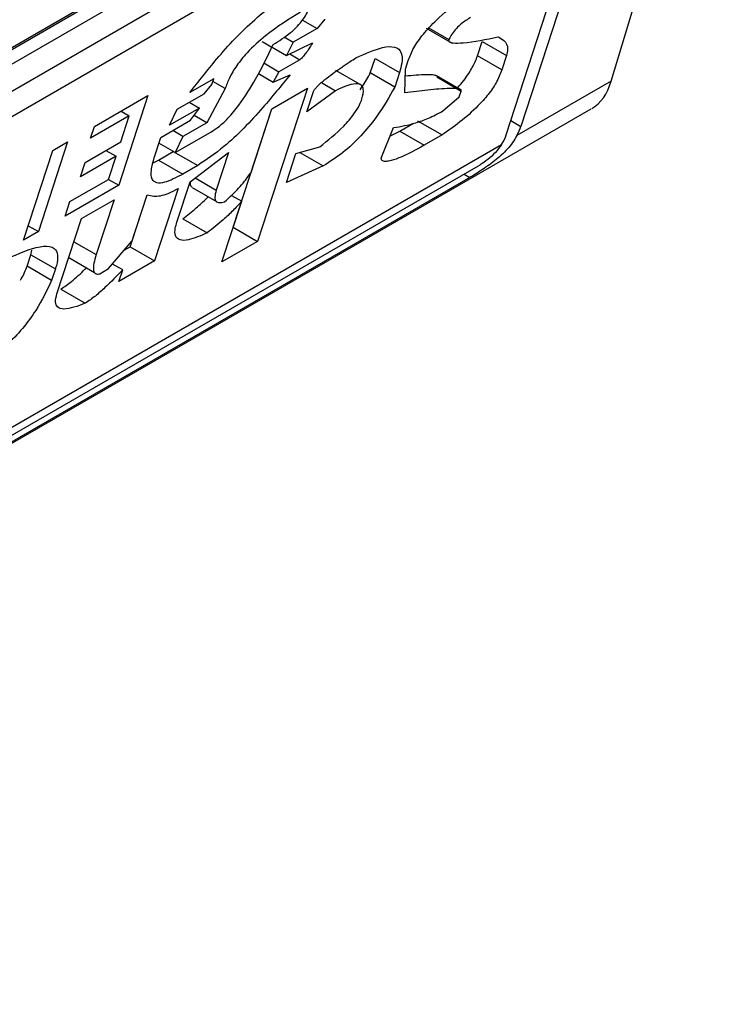
# Model space of a CAD drawing. Extents: x 0.4 to 10.6, y 0.4 to 8.1.
# Drawn here: x 3.8 to 3.8, y 6.6 to 6.7 of the extents above; entities that cross this region are included whole.
import ezdxf

# ---------------------------------------------------------------- set-up
doc = ezdxf.new("R2010")
doc.units = 0
doc.linetypes.add('SLD-SOLID', pattern=[0])
doc.layers.get('0').update_dxf_attribs({"linetype": 'CONTINUOUS'})

msp = doc.modelspace()

# ---------------------------------------------------------------- linework, layer by layer
at = {"color": 7, "linetype": 'SLD-SOLID'}
for p, q in [((3.753154334522352, 6.656845421339592), (3.773755083265582, 6.66873798044882)), ((3.752981259212471, 6.656713654468395), (3.773550643312603, 6.668588107154437)), ((3.773754345536274, 6.662680771711955), (3.775557977415696, 6.668673037678936)), ((3.773755083265582, 6.668470086481666), (3.753154334522352, 6.656577527372438)), ((3.752829547943531, 6.655961401723988), (3.774079869844404, 6.668228951435223)), ((3.774247339131208, 6.667916422302079), (3.772315112161144, 6.661960964917488)), ((3.774015348717433, 6.667782497086885), (3.752765026817489, 6.655514947376186)), ((3.772083121747515, 6.661827039702745), (3.774015348717433, 6.667782497086885)), ((3.76883391714288, 6.663656241243319), (3.769065986462132, 6.663522270477398)), ((3.769190725038115, 6.663669227789895), (3.769065986462132, 6.663522270477398)), ((3.769065986462132, 6.663522270477398), (3.768686713269625, 6.663303320723812)), ((3.770803804976093, 6.663526985868921), (3.771217269540539, 6.663288297856483)), ((3.770853385408786, 6.663530100221553), (3.771167369694881, 6.663348849235862)), ((3.768190236773248, 6.663316208006606), (3.768345752532835, 6.66322643066956)), ((3.768540678325245, 6.663387624902279), (3.768686713269625, 6.663303320723812)), ((3.768686713269625, 6.663303320723812), (3.768579463372224, 6.663091512273586)), ((3.768579463372224, 6.663091512273586), (3.76899118538567, 6.66329172063542)), ((3.771621814906129, 6.663086272275243), (3.771696615982482, 6.663316822116576)), ((3.771696615982482, 6.663316822116576), (3.772085842581588, 6.663092126382536)), ((3.768350376494828, 6.66322376131312), (3.768579463372224, 6.663091512273586)), ((3.772011041505747, 6.662861576541662), (3.771621814906129, 6.663086272275243)), ((3.772085842581588, 6.663092126382536), (3.772011041505747, 6.662861576541662)), ((3.768216730591586, 6.66297244452381), (3.768457253228291, 6.662833593760078)), ((3.768789117027421, 6.663025174653597), (3.768457253228291, 6.662833593760078)), ((3.769914875570485, 6.662812876000172), (3.769989676646855, 6.663043425842052)), ((3.769989676646855, 6.663043425842052), (3.7703789032467, 6.662818730108098)), ((3.770473721381833, 6.662873467452052), (3.770518602068303, 6.663011797483668)), ((3.768130717153536, 6.662803122768597), (3.768364963526243, 6.662667895215724)), ((3.768457253228291, 6.662833593760078), (3.768364963526243, 6.662667895215724)), ((3.768364963526243, 6.662667895215724), (3.768634458010184, 6.662785997372242)), ((3.769752766031957, 6.662627229550557), (3.769363221590667, 6.662852108769824)), ((3.770304102170097, 6.662588180266138), (3.769914875570485, 6.662812876000172)), ((3.7703789032467, 6.662818730108098), (3.770304102170097, 6.662588180266138)), ((3.770466346758281, 6.662494473974354), (3.770473721381833, 6.662873467452052)), ((3.771353028688312, 6.662546301537104), (3.770967571393275, 6.662768821297062)), ((3.767419098630308, 6.662721436899683), (3.767039823636388, 6.66250248476774)), ((3.767264439613345, 6.662482259618789), (3.767389178189022, 6.662629216930926)), ((3.767389178189022, 6.662629216930926), (3.767419098630308, 6.662721436899683)), ((3.767598831515782, 6.6625628791213), (3.767404123343447, 6.662675280478616)), ((3.769136806076101, 6.662660050269634), (3.769360765921512, 6.662530761003296)), ((3.77097304736195, 6.662749220569876), (3.771362273961448, 6.662524524836769)), ((3.773754345536274, 6.662680771711955), (3.772252765458793, 6.66181392798382)), ((3.765515147696033, 6.661959571921829), (3.766368512217417, 6.662452208773954)), ((3.766368512217417, 6.662452208773954), (3.765904745565738, 6.66102279982125)), ((3.766837757025035, 6.662235941003618), (3.767264439613345, 6.662482259618789)), ((3.767598831515782, 6.6625628791213), (3.767307002488342, 6.662019673611624)), ((3.768911537791154, 6.662571215926836), (3.768118646445827, 6.660127387800289)), ((3.768342628329539, 6.662242791485357), (3.768911537791154, 6.662571215926836)), ((3.769360765921512, 6.662530761003296), (3.768904163168206, 6.662192222449185)), ((3.768904163168206, 6.662192222449185), (3.769008884685259, 6.66251499225912)), ((3.771332353468779, 6.662432304709898), (3.771362273960613, 6.662524524836146)), ((3.767027355418977, 6.662345393826662), (3.767189638536926, 6.662251709776565)), ((3.771065387415905, 6.66220324135175), (3.771332353468779, 6.662432304709898)), ((3.74869996408439, 6.647960523855738), (3.773438172148903, 6.662241587390397)), ((3.765941799213612, 6.662205872600269), (3.766071625696662, 6.662130925367056)), ((3.767189638536926, 6.662251709776565), (3.766715547209816, 6.661978022679056)), ((3.766715547209816, 6.661978022679056), (3.766837757025035, 6.662235941003618)), ((3.767049939112805, 6.662058642182739), (3.767189638536926, 6.662251709776565)), ((3.767307002488342, 6.662019673611624), (3.76710579092102, 6.66213583057697)), ((3.76772941984651, 6.660352083533422), (3.768342905169127, 6.66224295130145)), ((3.768013503635801, 6.661228372311232), (3.768342628329539, 6.662242791485357)), ((3.766071625696662, 6.662130925367056), (3.765455306840193, 6.66177513206449)), ((3.765936983764897, 6.661715935669162), (3.766071625696662, 6.662130925367056)), ((3.766575847785, 6.661784955084759), (3.767049939112805, 6.662058642182739)), ((3.767307002488598, 6.662019673612756), (3.766927729295189, 6.661800723858676)), ((3.770384331216653, 6.661884731244306), (3.770601383035589, 6.662010032591701)), ((3.770668786028665, 6.662048943511891), (3.771058012628517, 6.661824247778875)), ((3.765455306840193, 6.66177513206449), (3.765515147696033, 6.661959571921829)), ((3.766927729295189, 6.661800723858676), (3.766765446178716, 6.661894407907694)), ((3.766805518824774, 6.661542805155849), (3.767374428288422, 6.661871229598298)), ((3.770089812834037, 6.661452686034629), (3.770286822480761, 6.66194115424408)), ((3.770235123273978, 6.661812970577), (3.770384331216653, 6.661884731244306)), ((3.770384331216653, 6.661884731244306), (3.770773557816328, 6.66166003551122)), ((3.771058012628517, 6.661824247778875), (3.770773557816328, 6.66166003551122)), ((3.750820424380621, 6.649441300838217), (3.772006834502749, 6.661671955064794)), ((3.76508846576291, 6.661713253684868), (3.764624699111231, 6.660283844732165)), ((3.764851420098922, 6.661576410135845), (3.76508846576291, 6.661713253684868)), ((3.765368074303283, 6.661387511227683), (3.765936983764897, 6.661715935669162)), ((3.766471126268014, 6.661462185275031), (3.766575847785, 6.661784955084759)), ((3.766805518825488, 6.661542805155025), (3.766545907945424, 6.66169267532601)), ((3.766927729296262, 6.661800723858788), (3.766805518825488, 6.661542805155025)), ((3.764387653447243, 6.660147001183142), (3.764851420098922, 6.661576410135845)), ((3.765699899570516, 6.661579069877016), (3.765862182688426, 6.661485385826923)), ((3.766536184937465, 6.661424503712173), (3.766773230601909, 6.661561347261444)), ((3.766773230601909, 6.661561347261444), (3.767162457202047, 6.661336651528343)), ((3.767040246729796, 6.661078732824495), (3.767654037207748, 6.661545487489049)), ((3.767654037207748, 6.661545487489049), (3.767459554367999, 6.660946057773859)), ((3.76857756685501, 6.661066841914894), (3.768727169008071, 6.661527941598339)), ((3.768727169008071, 6.661527941598339), (3.769108970684326, 6.661635930310423)), ((3.768790683959019, 6.661545906154752), (3.769163965323838, 6.6613304154092)), ((3.765862182688426, 6.661485385826923), (3.765293273226579, 6.661156961385309)), ((3.765293273226579, 6.661156961385309), (3.765368074303283, 6.661387511227683)), ((3.765742500976985, 6.661116506112979), (3.765862182688426, 6.661485385826923)), ((3.766452191057783, 6.661381480760765), (3.766536184937465, 6.661424503712173)), ((3.766536184937465, 6.661424503712173), (3.766925411537409, 6.661199807978744)), ((3.751040299219, 6.649439642200769), (3.77164104796223, 6.661332201309998)), ((3.767162457202047, 6.661336651528343), (3.766925411537409, 6.661199807978744)), ((3.769163965323838, 6.6613304154092), (3.76857756685501, 6.661066841914894)), ((3.771500136443688, 6.66114565383099), (3.750899387700458, 6.649253094721761)), ((3.765126182120516, 6.660760712810414), (3.765742500976985, 6.661116506112979)), ((3.765742462448482, 6.661116483870948), (3.765904745565738, 6.66102279982125)), ((3.76683080369622, 6.660433193206257), (3.767040246729796, 6.661078732824495)), ((3.765904745565738, 6.66102279982125), (3.765051381044353, 6.660530162969126)), ((3.766850610461124, 6.660969258136813), (3.766476605081058, 6.659816508931523)), ((3.767073693204245, 6.660985847227422), (3.767462724806432, 6.660761264063866)), ((3.765051381044353, 6.660530162969126), (3.765126182120516, 6.660760712810414)), ((3.765308443765908, 6.660491194020573), (3.76582994448958, 6.66079224998056)), ((3.76582994448958, 6.66079224998056), (3.765545700482234, 6.659916160837794)), ((3.766087378480483, 6.660041204664206), (3.766356712773594, 6.660871339491212)), ((3.766117138652397, 6.660133624108684), (3.766356500899159, 6.660871383997078)), ((3.767549736984359, 6.65979896335926), (3.767863901483317, 6.660767272628679)), ((3.767702603240943, 6.660860388122436), (3.767863901483317, 6.660767272628679)), ((3.764919478190846, 6.659292334910559), (3.765308443765908, 6.660491194020573)), ((3.766925782479261, 6.660487731422719), (3.767315009079254, 6.66026303568909)), ((3.764624699111231, 6.660283844732165), (3.764387653447243, 6.660147001183142)), ((3.764462442367206, 6.66037751355692), (3.764624699111231, 6.660283844732165)), ((3.767729143006573, 6.660351923718802), (3.767729419846183, 6.660352083534907)), ((3.767729419846802, 6.660352083533253), (3.768118646445827, 6.660127387800289)), ((3.765742922323275, 6.659692751953458), (3.766117138652397, 6.660133624108684)), ((3.768118646445827, 6.660127387800289), (3.767549736984359, 6.65979896335926)), ((3.764505176272071, 6.659914761238839), (3.76451810044331, 6.659988541399692)), ((3.765991913816472, 6.659986094086593), (3.766087378480798, 6.660041204664247)), ((3.766087378481145, 6.660041204664993), (3.766476605081058, 6.659816508931523)), ((3.764445336890082, 6.65973032592425), (3.764505177668213, 6.659914765542076)), ((3.764505177668409, 6.659914765541892), (3.764894404267321, 6.659690069809122)), ((3.765106326821612, 6.659868234675344), (3.765516030789714, 6.659631717608966)), ((3.766476605081058, 6.659816508931523), (3.765907695618369, 6.659488084489057)), ((3.76483456450149, 6.659505632506945), (3.764445336890082, 6.65973032592425)), ((3.764894404268439, 6.659690069809249), (3.76483456450149, 6.659505632506945)), ((3.76560069479353, 6.659610645748055), (3.765742922323275, 6.659692751953458)), ((3.765967538693, 6.659672526716077), (3.765805267657975, 6.659766202308075)), ((3.765907695618369, 6.659488084489057), (3.765967538693, 6.659672526716077)), ((3.764982011152546, 6.659365615930492), (3.765371236835391, 6.659140919520252))]:
    msp.add_line(p, q, dxfattribs=at)
at = {"color": 8, "linetype": 'SLD-SOLID'}
for p, q in [((3.768630887776653, 6.663116518455993), (3.768789117027421, 6.663025174653597)), ((3.772156315714238, 6.662052636155119), (3.772315112161144, 6.661960964917488)), ((3.771409019840424, 6.661198254326421), (3.771500136443688, 6.66114565383099)), ((3.767122016424468, 6.661140914281813), (3.767459554367999, 6.660946057773859)), ((3.765188735465612, 6.660122232355184), (3.765545700482234, 6.659916160837794))]:
    msp.add_line(p, q, dxfattribs=at)
at = {"color": 7, "linetype": 'SLD-SOLID'}
for centre, major_axis, ratio, start_param, end_param in [((3.772543058501052, 6.663997820266986), (-0.0008645624222944903, 0.001772344200261955), 0.5250158479884447, 3.182077988168855, 3.658045619678197), ((3.771758335168315, 6.661639544401155), (0.0003138960663888746, 0.0003473963462807816), 0.3803554061268938, 5.131765163197172, 5.579085165908402), ((3.771758335168315, 6.661639544401155), (0.0005381075423804839, 0.0005955365936234359), 0.3803554061291268, 5.324006749918825, 5.57908516448372)]:
    msp.add_ellipse(centre, major_axis=major_axis, ratio=ratio, start_param=start_param, end_param=end_param, dxfattribs=at)
for points, knots in [([(3.770518602068303, 6.663011797483668), (3.770543873449076, 6.6630767480158), (3.770594603307432, 6.663207129941694), (3.770758069271919, 6.663439084211848), (3.77101518000454, 6.663708953680795), (3.77134879836693, 6.66398043063153), (3.771598709792979, 6.66414820960634), (3.771723636855274, 6.664232079858971)], [0, 0, 0, 0, 0.1482271077728517, 0.297551615778359, 0.4578500754297194, 0.7289871916974414, 1, 1, 1, 1]), ([(3.767039823636388, 6.66250248476774), (3.767177590434772, 6.662679661614693), (3.767489900008303, 6.663081311548931), (3.767969645769965, 6.663592359435496), (3.768346345961644, 6.663889532372746), (3.768494030409803, 6.663978262756059), (3.768526786453658, 6.663997942934732)], [0, 0, 0, 0, 0.3159938813047731, 0.7163403335636681, 0.9370849903991433, 1, 1, 1, 1]), ([(3.768367281285013, 6.663268811095008), (3.768459381762791, 6.663325267980153), (3.768587377781401, 6.663403728555994), (3.768754134545148, 6.663555575575948), (3.768847502834099, 6.663666727004649), (3.768912502617389, 6.663774430572001), (3.768934842010763, 6.663834840885651), (3.768946094411217, 6.663865269690471)], [0, 0, 0, 0, 0.4023447028029498, 0.5591558405559539, 0.7173290072486977, 0.8576180134291513, 1, 1, 1, 1]), ([(3.768803866574964, 6.663783161718103), (3.768618642755317, 6.66367047178572), (3.768335343529225, 6.663498112902863), (3.76797524361693, 6.663173608734006), (3.767778675981586, 6.662931443861269), (3.767661175973558, 6.662732689490507), (3.767619096471329, 6.662618075680962), (3.767598831515782, 6.6625628791213)], [0, 0, 0, 0, 0.3949859938645788, 0.6041297852113865, 0.739352836984083, 0.8744756260935284, 1, 1, 1, 1]), ([(3.771511665307835, 6.663697501393706), (3.771462831934646, 6.663666954871754), (3.771387682365157, 6.663619946897), (3.771285771736018, 6.663522968188029), (3.771215362620518, 6.663435495433495), (3.77118383489054, 6.663378575421091), (3.771167369694881, 6.663348849235862)], [0, 0, 0, 0, 0.3744785119076355, 0.5762841498610191, 0.7787165653413737, 1, 1, 1, 1]), ([(3.767374428288422, 6.661871229598298), (3.767419482557702, 6.661900416823018), (3.767509552218575, 6.66195876608657), (3.767668102381919, 6.662110388739546), (3.767879182973491, 6.662368873583673), (3.768130605949026, 6.662775148217138), (3.768280285737088, 6.663087353773435), (3.768367281285013, 6.663268811095008)], [0, 0, 0, 0, 0.09510799598227425, 0.1901339225209435, 0.3327462194746111, 0.6121847245146821, 1, 1, 1, 1]), ([(3.76899118538567, 6.66329172063542), (3.768973164921019, 6.66326143887123), (3.768940219669231, 6.663206077349471), (3.768890262367869, 6.663131584007676), (3.768849300075753, 6.663078860166758), (3.768818710721531, 6.66304717539944), (3.76880079604675, 6.663032329723993), (3.768791701828981, 6.663026758214391), (3.768789117027421, 6.663025174653597)], [0, 0, 0, 0, 0.3317476947658379, 0.6065055228663205, 0.8027729039405471, 0.8946442984975669, 0.9700553045309951, 1, 1, 1, 1]), ([(3.76968504187197, 6.663055224220796), (3.769833857571676, 6.663122013819592), (3.770067328991151, 6.663226797538433), (3.770315352518504, 6.663242918003591), (3.770422649603847, 6.66315227797655), (3.770428150393009, 6.662991414144474), (3.770393648423901, 6.662870433747943), (3.7703789032467, 6.662818730108098)], [0, 0, 0, 0, 0.3338254151432041, 0.5237262848278027, 0.7154862801929953, 0.87840678885552, 1, 1, 1, 1]), ([(3.771167369694881, 6.663348849235862), (3.771166227488228, 6.663342737479096), (3.771163296116257, 6.663327052197945), (3.771181717643525, 6.663301863195302), (3.771255597072857, 6.663285212443875), (3.771508072412011, 6.663297961446919), (3.771759873122645, 6.663349725141434), (3.771950989921677, 6.663389013797837)], [0, 0, 0, 0, 0.0195261150204699, 0.05011204070644041, 0.1515288291475382, 0.3560101802844778, 1, 1, 1, 1]), ([(3.771950989921677, 6.663389013797837), (3.771982688687126, 6.663372238807779), (3.772059013790242, 6.663331847555066), (3.772119125060889, 6.663237348236525), (3.772093289982907, 6.663124621720916), (3.772085842581588, 6.663092126382536)], [0, 0, 0, 0, 0.3357929960905602, 0.8085310165890063, 0.9999999999999999, 0.9999999999999999, 0.9999999999999999, 0.9999999999999999]), ([(3.771301822247779, 6.662575862386004), (3.771303948562604, 6.66257793880745), (3.771374916352178, 6.662647241357798), (3.771484544013818, 6.662797852515147), (3.771580001171191, 6.66296833327762), (3.771610898612829, 6.663055481993261), (3.771621814906129, 6.663086272275243)], [0, 0, 0, 0, 0.0130249275923113, 0.4347194072152805, 0.8002822104326553, 1, 1, 1, 1]), ([(3.769008884685259, 6.66251499225912), (3.769011968365567, 6.662522436176726), (3.769018120705397, 6.662537287752181), (3.769040559544956, 6.662568768699927), (3.769096988062479, 6.662630662429486), (3.769234854327419, 6.662746497836786), (3.769376916691784, 6.662848343288934), (3.769499827647449, 6.66293257431401), (3.769551368190212, 6.662967219410978), (3.76961315327012, 6.663008307408189), (3.769654231808503, 6.663035116582911), (3.76968504187197, 6.663055224220796)], [0, 0, 0, 0, 0.0332090887702876, 0.06625641411546489, 0.1249279356850561, 0.2937083416878485, 0.6442832900402286, 0.7331535194093939, 0.8220222343796894, 0.8665116513292981, 1, 1, 1, 1]), ([(3.768634458010184, 6.662785997372242), (3.76849349102919, 6.662611123367904), (3.768172409190212, 6.662212811178014), (3.767658796172528, 6.661671871758882), (3.767302392755913, 6.661431161996828), (3.767162457202047, 6.661336651528343)], [0, 0, 0, 0, 0.3221977159345144, 0.7338728148739636, 1, 1, 1, 1]), ([(3.769751632986795, 6.662546042247763), (3.769799511828324, 6.662617459683363), (3.769860300481481, 6.662708133759502), (3.769905315613969, 6.662794528228607), (3.769914875570485, 6.662812876000172)], [0, 0, 0, 0, 0.7876279378117726, 1, 1, 1, 1]), ([(3.770471638116937, 6.662766405199637), (3.770588554900139, 6.662777982717546), (3.770731620083255, 6.662792149543508), (3.770878759469297, 6.662789891373957), (3.770924145310439, 6.66278419832189), (3.770950744954814, 6.662778994461093), (3.770960120702235, 6.662772162932981), (3.770963299374853, 6.662769846830556)], [0, 0, 0, 0, 0.6654473064279927, 0.8142743765388034, 0.9089053059225753, 0.9691160398505398, 1, 1, 1, 1]), ([(3.772011041505747, 6.662861576541662), (3.771985381111383, 6.662795394662455), (3.771937858773146, 6.662672827658842), (3.771797803556548, 6.662467766365286), (3.771599373867595, 6.662246461537917), (3.771343716710514, 6.662024184960913), (3.77115268444287, 6.661890499600156), (3.771058012628517, 6.661824247778875)], [0, 0, 0, 0, 0.1843404571184968, 0.3413934107750182, 0.4981175360794088, 0.7512769751596696, 1, 1, 1, 1]), ([(3.769780073231556, 6.662398085762224), (3.769794210380451, 6.662455294111669), (3.769818150913395, 6.662552173502605), (3.769773747733999, 6.662627055096305), (3.769676242780206, 6.662648113354483), (3.769530617487112, 6.662609382363077), (3.769410958896595, 6.662553994465634), (3.769360765921512, 6.662530761003296)], [0, 0, 0, 0, 0.2297357401483127, 0.3890456340410964, 0.5479637809658584, 0.8103851751824296, 1, 1, 1, 1]), ([(3.770304102170097, 6.662588180266138), (3.770214764229018, 6.662429310867929), (3.770069690950018, 6.662171327482007), (3.76976978167286, 6.661804488545285), (3.769468456186174, 6.661522491117901), (3.769268384007575, 6.661396283700046), (3.769163965323838, 6.6613304154092)], [0, 0, 0, 0, 0.3405900946006773, 0.5530743290279221, 0.7667472278365919, 1, 1, 1, 1]), ([(3.771362273960979, 6.662524524836357), (3.77136274386642, 6.662527047423942), (3.771364272748491, 6.662535254902708), (3.771352304829234, 6.662550434178919), (3.771294647622785, 6.662565860863443), (3.77111937448997, 6.662567382692408), (3.770832105460847, 6.662541751579345), (3.770588344774238, 6.662510243316183), (3.770466346758281, 6.662494473974354)], [0, 0, 0, 0, 0.007035241318346083, 0.02288982712802637, 0.08183080330511053, 0.2437335225896593, 0.6215016823963438, 1, 1, 1, 1]), ([(3.769108970684326, 6.661635930310423), (3.769239307737418, 6.661739054834593), (3.769433712120184, 6.661892870338271), (3.769649450666678, 6.662142845226044), (3.769741558630994, 6.662294117577614), (3.769768854526109, 6.662367801443499), (3.769780073231556, 6.662398085762224)], [0, 0, 0, 0, 0.4723156601765011, 0.7044829709528712, 0.8785414990260243, 1, 1, 1, 1]), ([(3.770286822480761, 6.66194115424408), (3.770401544910788, 6.661961492668587), (3.770575434684101, 6.66199232050257), (3.770840662075535, 6.662085041507531), (3.770989957622757, 6.662163567188681), (3.771065387415905, 6.66220324135175)], [0, 0, 0, 0, 0.4896183009666313, 0.7421357388013468, 0.9999999999999999, 0.9999999999999999, 0.9999999999999999, 0.9999999999999999]), ([(3.772252765458793, 6.66181392798382), (3.772206946720713, 6.661741620411664), (3.772138107667001, 6.66163298396614), (3.771971823580975, 6.661471290337815), (3.771788085235265, 6.661325874271694), (3.771609456203957, 6.661209850088322), (3.771521520779068, 6.661158211435338), (3.771500136443688, 6.66114565383099)], [0, 0, 0, 0, 0.2731361858984484, 0.4103656573558085, 0.6635078244698612, 0.9181710721986241, 0.9999999999999999, 0.9999999999999999, 0.9999999999999999, 0.9999999999999999]), ([(3.772006834502749, 6.661671955064794), (3.771976144708598, 6.66162973411775), (3.771914728219399, 6.661545241457904), (3.771790291555172, 6.66143278879287), (3.771696171121145, 6.661364820811487), (3.771649705093731, 6.661337324226019), (3.77164104796223, 6.661332201309998)], [0, 0, 0, 0, 0.3145242614756905, 0.6294267016499195, 0.9309581224597249, 1, 1, 1, 1]), ([(3.770773557816328, 6.66166003551122), (3.770636160573022, 6.66158448404387), (3.770435307822379, 6.661474039906367), (3.770229151314498, 6.661406093187745), (3.770137500816455, 6.661399539810997), (3.7700951077481, 6.661415017861217), (3.77009102369015, 6.661444071968854), (3.770089812834037, 6.661452686034629)], [0, 0, 0, 0, 0.4979578086404279, 0.7279345142859915, 0.8396056198068538, 0.9524457003453034, 1, 1, 1, 1]), ([(3.766925411537409, 6.661199807978744), (3.766822908273132, 6.661145765750747), (3.766663420856778, 6.661061680084034), (3.766501527237711, 6.661050930446549), (3.766423831978845, 6.661115525759455), (3.766413141865979, 6.661258591922943), (3.766451236767127, 6.661392349767297), (3.766471126268014, 6.661462185275031)], [0, 0, 0, 0, 0.2819206376863929, 0.438647436627935, 0.5959452254624401, 0.7890413794558648, 0.9999999999999999, 0.9999999999999999, 0.9999999999999999, 0.9999999999999999]), ([(3.767591878567096, 6.660760131673182), (3.767632600878056, 6.660795937443022), (3.767744667667817, 6.660894474033562), (3.767892512577531, 6.661058178970471), (3.767979777161393, 6.661180930612367), (3.768013503635801, 6.661228372311232)], [0, 0, 0, 0, 0.2593605402600722, 0.7137537740958299, 1, 1, 1, 1]), ([(3.767076769873875, 6.660990786172909), (3.767069538230987, 6.660995370468686), (3.767047422014094, 6.661009390419791), (3.767042471179584, 6.661047329690646), (3.767050616383652, 6.661081644277572), (3.767052057147915, 6.661087714012613)], [0, 0, 0, 0, 0.2856678119813714, 0.8736453648143215, 1, 1, 1, 1]), ([(3.766356500899159, 6.660871383997078), (3.766390279101738, 6.660861712117258), (3.766479079276468, 6.660836285524), (3.76664869008754, 6.66086345166796), (3.766797335594061, 6.660941342055525), (3.766850610461124, 6.660969258136813)], [0, 0, 0, 0, 0.282577830047639, 0.742874361785725, 1, 1, 1, 1]), ([(3.767459554367999, 6.660946057773859), (3.767448249864964, 6.660904068832622), (3.767428737010978, 6.660831591159178), (3.767448227568005, 6.66076347370849), (3.767502668854529, 6.66073838224276), (3.767561373910255, 6.660752694602796), (3.767591878567096, 6.660760131673182)], [0, 0, 0, 0, 0.3083385955768611, 0.5322273765858788, 0.7569333138229343, 1, 1, 1, 1]), ([(3.766925782479261, 6.660487731422719), (3.766997120122609, 6.660543958639805), (3.767125852619756, 6.660645423584865), (3.767262771963542, 6.660766949478895), (3.767322781523321, 6.660830971720458), (3.767329520474665, 6.660838161287792)], [0, 0, 0, 0, 0.5245677910378104, 0.9466099312326087, 1, 1, 1, 1]), ([(3.767863901483317, 6.660767272628679), (3.767817002432438, 6.660715782129567), (3.767723238848961, 6.660612839028986), (3.767538095491256, 6.660438579335497), (3.767400807045252, 6.660330548935058), (3.767315009079254, 6.66026303568909)], [0, 0, 0, 0, 0.2729015187246159, 0.5456021785572859, 0.9999999999999999, 0.9999999999999999, 0.9999999999999999, 0.9999999999999999]), ([(3.767315009079254, 6.66026303568909), (3.767210063063331, 6.660217208972964), (3.76704552994251, 6.660145362390176), (3.766872409063899, 6.660137984323603), (3.766799017043689, 6.660205103925147), (3.766797690686763, 6.6603181222368), (3.766821327730826, 6.660400263293139), (3.76683080369622, 6.660433193206257)], [0, 0, 0, 0, 0.3384208052619715, 0.530572130358475, 0.7245953523713863, 0.889591739831688, 1, 1, 1, 1]), ([(3.76418558291656, 6.659880454198831), (3.764373170970121, 6.659959416823606), (3.764649023533574, 6.660075533186282), (3.764880217123876, 6.660038801374038), (3.764940815324481, 6.659918575339337), (3.764924842307113, 6.659789061781948), (3.764899707705025, 6.659707317886642), (3.764894404268437, 6.659690069809124)], [0, 0, 0, 0, 0.4405930216373085, 0.6479022099276506, 0.803374201191945, 0.9585116783709479, 1, 1, 1, 1]), ([(3.765545700482234, 6.659916160837794), (3.765531627288951, 6.659868915911554), (3.765503405188275, 6.659774171880268), (3.76549531123213, 6.659670372785235), (3.765522454522062, 6.65961345472491), (3.765562031713054, 6.659602259650057), (3.765593158913386, 6.659609011200869), (3.76560069479353, 6.659610645748055)], [0, 0, 0, 0, 0.3024997180159083, 0.6066268915918023, 0.7753281787700803, 0.9456070607647773, 1, 1, 1, 1]), ([(3.764337070825464, 6.65950705348702), (3.764341260062187, 6.659513921037285), (3.764389065704275, 6.659592290361276), (3.764418490555758, 6.659664470747767), (3.764445336890082, 6.65973032592425)], [0, 0, 0, 0, 0.08763059211374326, 1, 1, 1, 1]), ([(3.764982011152546, 6.659365615930492), (3.765038380335695, 6.659404462235207), (3.765167004825972, 6.659493102621033), (3.765304364025553, 6.659620549176368), (3.76538079822516, 6.659697896912643), (3.765388279031549, 6.659705467129152)], [0, 0, 0, 0, 0.413071431592464, 0.9425558322488623, 1, 1, 1, 1]), ([(3.765967538693, 6.659672526716077), (3.765874221624749, 6.659577303544837), (3.765732299758361, 6.659432482769399), (3.765529329549051, 6.659248410781069), (3.765424720097311, 6.659177284151634), (3.765371236835391, 6.659140919520252)], [0, 0, 0, 0, 0.4840913106124377, 0.7362333985814675, 1, 1, 1, 1]), ([(3.76483456450149, 6.659505632506945), (3.764759921044703, 6.659348544220876), (3.764642592841426, 6.659101625238909), (3.764378861396408, 6.658736422045126), (3.764125231533371, 6.658473315018496), (3.763894629540635, 6.658293738454778), (3.763764244393978, 6.658214725275042), (3.763711915053148, 6.65818301378245)], [0, 0, 0, 0, 0.3341183436917702, 0.5251834070219503, 0.717816677382126, 0.8867473201943084, 1, 1, 1, 1]), ([(3.765371236835391, 6.659140919520252), (3.765247827729113, 6.65909478542835), (3.765067164129295, 6.659027247858648), (3.764923355506598, 6.659066833120066), (3.764885251552296, 6.659155695407994), (3.764907777107756, 6.659245621875314), (3.764919478190846, 6.659292334910559)], [0, 0, 0, 0, 0.4518063066776778, 0.6614175910280774, 0.8241206123725849, 0.9999999999999999, 0.9999999999999999, 0.9999999999999999, 0.9999999999999999])]:
    msp.add_open_spline(points, degree=3, knots=knots, dxfattribs=at)

doc.saveas('drawing.dxf')
